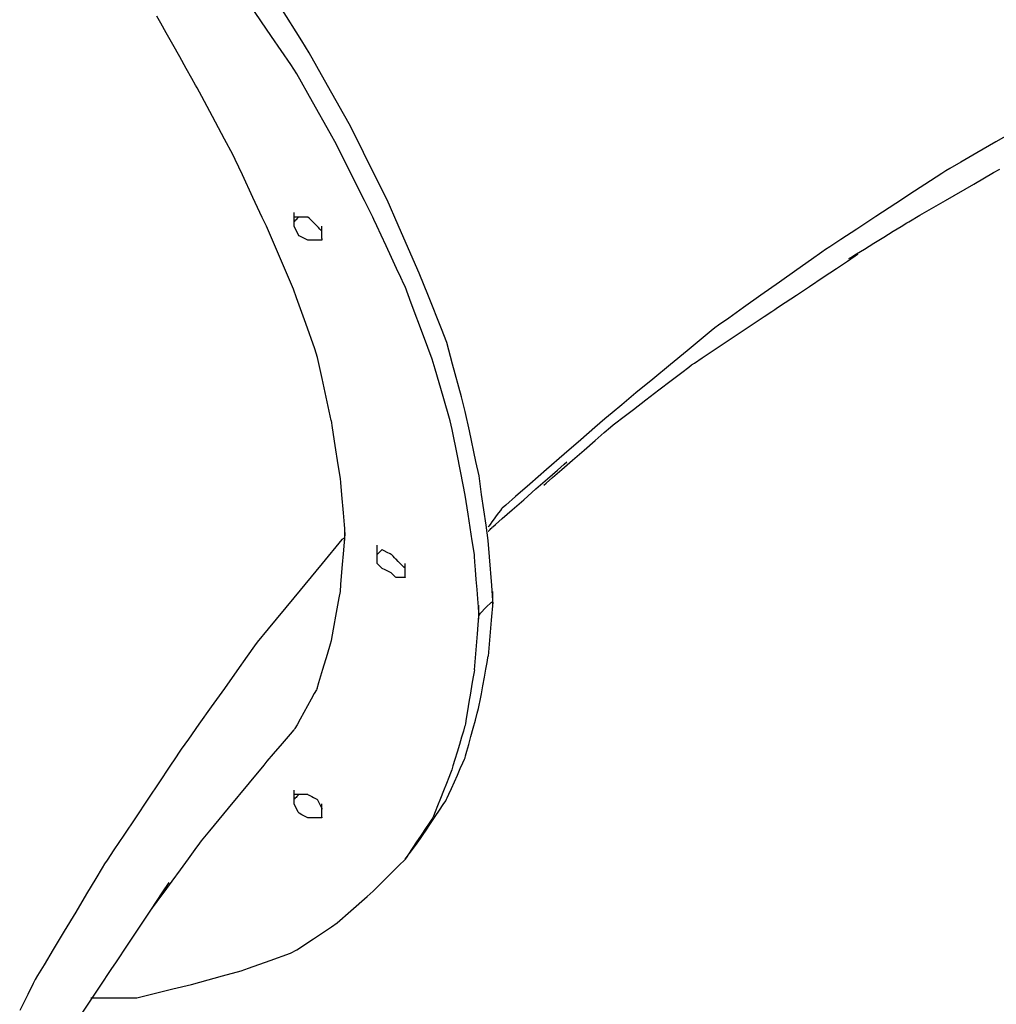
# Model space of a CAD drawing. Extents: x -9320 to 7972, y -5916 to 4429.
# Drawn here: x -4946 to -4649, y -59 to 241 of the extents above; entities that cross this region are included whole.
import ezdxf

# ---------------------------------------------------------------- set-up
doc = ezdxf.new("R2010")
doc.units = 0
doc.layers.get('0').update_dxf_attribs({"linetype": 'CONTINUOUS'})

msp = doc.modelspace()

# ---------------------------------------------------------------- linework, layer by layer
for p, q in [((-4869.3, 235.56), (-4875.84, 245.06)), ((-4860.1, 234.2), (-4866.47, 244.4)), ((-4903.05, 239.64), (-4904.22, 241.71)), ((-4901.37, 236.65), (-4903.05, 239.64)), ((-4899.37, 233.1), (-4901.37, 236.65)), ((-4863.44, 227.04), (-4869.3, 235.56)), ((-4857.88, 230.58), (-4860.1, 234.2)), ((-4897.27, 229.36), (-4899.37, 233.1)), ((-4895.28, 225.81), (-4897.27, 229.36)), ((-4853.22, 222.31), (-4857.88, 230.58)), ((-4893.59, 222.82), (-4895.28, 225.81)), ((-4861.65, 224.17), (-4863.44, 227.04)), ((-4892.43, 220.75), (-4893.59, 222.82)), ((-4856.86, 215.65), (-4861.65, 224.17)), ((-4847.42, 212.01), (-4853.22, 222.31)), ((-4891.99, 219.98), (-4892.43, 220.75)), ((-4890.57, 217.31), (-4891.99, 219.98)), ((-4887.3, 211.18), (-4890.57, 217.31)), ((-4851.51, 206.15), (-4856.86, 215.65)), ((-4883.66, 204.35), (-4887.3, 211.18)), ((-4845.33, 208.23), (-4847.42, 212.01)), ((-4841.33, 200.23), (-4845.33, 208.23)), ((-4642.83, 206.96), (-4648.9, 203.46)), ((-4881.13, 199.6), (-4883.66, 204.35)), ((-4849.61, 202.73), (-4851.51, 206.15)), ((-4846.09, 195.68), (-4849.61, 202.73)), ((-4648.9, 203.46), (-4654.67, 200.13)), ((-4880.4, 198.16), (-4881.13, 199.6)), ((-4878.19, 193.41), (-4880.4, 198.16)), ((-4836.13, 189.82), (-4841.33, 200.23)), ((-4654.67, 200.13), (-4659.53, 197.32)), ((-4841.09, 185.68), (-4846.09, 195.68)), ((-4662.89, 195.38), (-4664.15, 194.66)), ((-4659.53, 197.32), (-4662.89, 195.38)), ((-4649.59, 194.13), (-4647.71, 195.14)), ((-4875, 186.58), (-4878.19, 193.41)), ((-4665.4, 193.84), (-4668.76, 191.64)), ((-4664.15, 194.66), (-4665.4, 193.84)), ((-4655.6, 190.65), (-4649.59, 194.13)), ((-4834.17, 185.85), (-4836.13, 189.82)), ((-4668.76, 191.64), (-4673.63, 188.46)), ((-4664.25, 185.64), (-4655.6, 190.65)), ((-4872.14, 180.45), (-4875, 186.58)), ((-4830.79, 178.14), (-4834.17, 185.85)), ((-4673.63, 188.46), (-4679.4, 184.69)), ((-4838.55, 180.6), (-4841.09, 185.68)), ((-4679.4, 184.69), (-4685.46, 180.72)), ((-4672.03, 181.14), (-4664.25, 185.64)), ((-4870.9, 177.78), (-4872.14, 180.45)), ((-4862.46, 181.86), (-4862.46, 182)), ((-4862.46, 181.47), (-4862.46, 181.86)), ((-4862.46, 180.91), (-4862.46, 181.47)), ((-4862.46, 180.6), (-4862.46, 180.91)), ((-4862.28, 180.6), (-4862.46, 180.6)), ((-4862.46, 180.55), (-4862.46, 180.6)), ((-4862.46, 180.42), (-4862.46, 180.55)), ((-4862.46, 180.23), (-4862.46, 180.42)), ((-4862.46, 180.01), (-4862.46, 180.23)), ((-4862.46, 179.78), (-4862.46, 180.01)), ((-4861.87, 180.6), (-4862.28, 180.6)), ((-4861.42, 180.6), (-4861.87, 180.6)), ((-4861.64, 180.01), (-4861.87, 179.78)), ((-4861.42, 180.23), (-4861.64, 180.01)), ((-4861.1, 180.6), (-4861.42, 180.6)), ((-4861.23, 180.42), (-4861.42, 180.23)), ((-4861.1, 180.55), (-4861.23, 180.42)), ((-4861.05, 180.6), (-4861.1, 180.55)), ((-4861.05, 180.6), (-4861.1, 180.6)), ((-4860.96, 180.6), (-4861.05, 180.6)), ((-4860.32, 180.6), (-4860.96, 180.6)), ((-4859.41, 180.6), (-4860.32, 180.6)), ((-4858.59, 180.6), (-4859.41, 180.6)), ((-4858.24, 180.6), (-4858.59, 180.6)), ((-4857.88, 180.24), (-4858.24, 180.6)), ((-4857.07, 179.42), (-4857.88, 180.24)), ((-4838.21, 179.87), (-4838.55, 180.6)), ((-4837.31, 177.93), (-4838.21, 179.87)), ((-4685.46, 180.72), (-4691.23, 176.95)), ((-4675.4, 179.19), (-4672.03, 181.14)), ((-4869.07, 173.53), (-4870.9, 177.78)), ((-4862.46, 179.55), (-4862.46, 179.78)), ((-4862.46, 179.37), (-4862.46, 179.55)), ((-4862.46, 179.24), (-4862.46, 179.37)), ((-4862.41, 179.24), (-4862.46, 179.19)), ((-4862.46, 179.19), (-4862.46, 179.24)), ((-4862.46, 178.88), (-4862.46, 179.19)), ((-4862.46, 178.32), (-4862.46, 178.88)), ((-4862.46, 178.28), (-4862.46, 178.32)), ((-4862.46, 177.93), (-4862.46, 178.28)), ((-4862.46, 177.82), (-4862.46, 177.93)), ((-4862.46, 177.78), (-4862.46, 177.82)), ((-4862.31, 177.49), (-4862.46, 177.78)), ((-4862.28, 179.37), (-4862.41, 179.24)), ((-4861.75, 176.38), (-4862.31, 177.49)), ((-4862.09, 179.55), (-4862.28, 179.37)), ((-4861.87, 179.78), (-4862.09, 179.55)), ((-4856.16, 178.51), (-4857.07, 179.42)), ((-4855.52, 177.88), (-4856.16, 178.51)), ((-4855.38, 177.73), (-4855.52, 177.88)), ((-4855.06, 177.42), (-4855.38, 177.73)), ((-4854.61, 176.96), (-4855.06, 177.42)), ((-4854.2, 176.55), (-4854.61, 176.96)), ((-4854.02, 177.64), (-4854.02, 177.78)), ((-4854.02, 177.25), (-4854.02, 177.64)), ((-4854.02, 176.69), (-4854.02, 177.25)), ((-4836, 175.13), (-4837.31, 177.93)), ((-4826.2, 167.64), (-4830.79, 178.14)), ((-4691.23, 176.95), (-4696.1, 173.77)), ((-4680.14, 176.27), (-4677.71, 177.77)), ((-4677.71, 177.77), (-4676.02, 178.8)), ((-4676.02, 178.8), (-4675.4, 179.19)), ((-4861.2, 175.26), (-4861.75, 176.38)), ((-4860.97, 174.93), (-4861.2, 175.26)), ((-4860.06, 174.48), (-4860.97, 174.93)), ((-4858.85, 173.87), (-4860.06, 174.48)), ((-4858.24, 173.56), (-4858.85, 173.87)), ((-4854.02, 176.38), (-4854.2, 176.55)), ((-4854.02, 176.38), (-4854.02, 176.69)), ((-4854.02, 176.07), (-4854.02, 176.38)), ((-4854.02, 176.02), (-4854.02, 176.07)), ((-4854.02, 175.47), (-4854.02, 176.02)), ((-4854.02, 175.32), (-4854.02, 175.47)), ((-4854.02, 175.01), (-4854.02, 175.32)), ((-4854.02, 174.82), (-4854.02, 175.01)), ((-4854.02, 174.66), (-4854.02, 174.82)), ((-4854.02, 174.27), (-4854.02, 174.66)), ((-4854.02, 174.1), (-4854.02, 174.27)), ((-4854.02, 174.1), (-4854.02, 173.71)), ((-4834.44, 171.8), (-4836, 175.13)), ((-4686.06, 172.63), (-4683.02, 174.5)), ((-4683.02, 174.5), (-4680.14, 176.27)), ((-4865.43, 165.02), (-4869.07, 173.53)), ((-4858.14, 173.56), (-4858.24, 173.56)), ((-4857.88, 173.56), (-4858.14, 173.56)), ((-4857.51, 173.56), (-4857.88, 173.56)), ((-4857.07, 173.56), (-4857.51, 173.56)), ((-4856.6, 173.56), (-4857.07, 173.56)), ((-4856.16, 173.56), (-4856.6, 173.56)), ((-4855.78, 173.56), (-4856.16, 173.56)), ((-4855.52, 173.56), (-4855.78, 173.56)), ((-4855.43, 173.56), (-4855.52, 173.56)), ((-4855.12, 173.56), (-4855.43, 173.56)), ((-4854.51, 173.56), (-4855.12, 173.56)), ((-4854.06, 173.56), (-4854.51, 173.56)), ((-4854.02, 173.71), (-4854.06, 173.56)), ((-4854.02, 173.56), (-4854.02, 173.71)), ((-4832.81, 168.3), (-4834.44, 171.8)), ((-4699.46, 171.57), (-4700.71, 170.75)), ((-4696.1, 173.77), (-4699.46, 171.57)), ((-4691.37, 169.36), (-4688.94, 170.86)), ((-4688.94, 170.86), (-4686.06, 172.63)), ((-4831.26, 164.97), (-4832.81, 168.3)), ((-4701.87, 169.93), (-4704.97, 167.73)), ((-4700.71, 170.75), (-4701.87, 169.93)), ((-4694.06, 167.21), (-4691.74, 168.77)), ((-4693.68, 167.94), (-4693.05, 168.32)), ((-4693.05, 168.32), (-4691.37, 169.36)), ((-4691.74, 168.77), (-4690.87, 169.34)), ((-4862.69, 158.64), (-4865.43, 165.02)), ((-4829.95, 162.16), (-4831.26, 164.97)), ((-4824.39, 163.48), (-4826.2, 167.64)), ((-4704.97, 167.73), (-4709.47, 164.55)), ((-4701.43, 162.31), (-4697.43, 164.97)), ((-4697.43, 164.97), (-4694.06, 167.21)), ((-4829.04, 160.22), (-4829.95, 162.16)), ((-4821.61, 156.52), (-4824.39, 163.48)), ((-4709.47, 164.55), (-4714.79, 160.78)), ((-4705.63, 159.5), (-4701.43, 162.31)), ((-4828.7, 159.5), (-4829.04, 160.22)), ((-4826.8, 154.42), (-4828.7, 159.5)), ((-4714.79, 160.78), (-4720.39, 156.81)), ((-4709.62, 156.84), (-4705.63, 159.5)), ((-4861.73, 156.04), (-4862.69, 158.64)), ((-4858.94, 148.25), (-4861.73, 156.04)), ((-4817.64, 146.62), (-4821.61, 156.52)), ((-4720.39, 156.81), (-4725.72, 153.04)), ((-4712.99, 154.6), (-4709.62, 156.84)), ((-4823.05, 144.42), (-4826.8, 154.42)), ((-4725.72, 153.04), (-4730.21, 149.86)), ((-4716.19, 152.47), (-4715.32, 153.05)), ((-4715.32, 153.05), (-4712.99, 154.6)), ((-4730.21, 149.86), (-4733.31, 147.66)), ((-4722.75, 148.09), (-4719.38, 150.34)), ((-4719.38, 150.34), (-4717.05, 151.89)), ((-4717.05, 151.89), (-4716.19, 152.47)), ((-4856.16, 140.45), (-4858.94, 148.25)), ((-4733.31, 147.66), (-4734.47, 146.84)), ((-4726.74, 145.43), (-4722.75, 148.09)), ((-4820.41, 137.37), (-4823.05, 144.42)), ((-4816, 142.46), (-4817.64, 146.62)), ((-4735.58, 145.92), (-4738.55, 143.47)), ((-4734.47, 146.84), (-4735.58, 145.92)), ((-4730.94, 142.63), (-4726.74, 145.43)), ((-4814.23, 135.81), (-4816, 142.46)), ((-4738.55, 143.47), (-4742.86, 139.91)), ((-4734.94, 139.96), (-4730.94, 142.63)), ((-4855.31, 137.85), (-4856.16, 140.45)), ((-4742.86, 139.91), (-4747.96, 135.7)), ((-4738.31, 137.72), (-4734.94, 139.96)), ((-4853.94, 131.47), (-4855.31, 137.85)), ((-4819.5, 134.33), (-4820.41, 137.37)), ((-4811.57, 125.85), (-4814.23, 135.81)), ((-4747.96, 135.7), (-4753.33, 131.26)), ((-4744.52, 133.28), (-4742.32, 134.96)), ((-4742.32, 134.96), (-4741.5, 135.59)), ((-4741.5, 135.59), (-4740.63, 136.17)), ((-4740.63, 136.17), (-4738.31, 137.72)), ((-4817.13, 126.02), (-4819.5, 134.33)), ((-4747.7, 130.85), (-4744.52, 133.28)), ((-4852.12, 122.96), (-4853.94, 131.47)), ((-4753.33, 131.26), (-4758.43, 127.05)), ((-4751.47, 127.96), (-4747.7, 130.85)), ((-4815, 118.56), (-4817.13, 126.02)), ((-4758.43, 127.05), (-4762.74, 123.49)), ((-4755.44, 124.93), (-4751.47, 127.96)), ((-4851.21, 118.71), (-4852.12, 122.96)), ((-4810.4, 121.44), (-4811.57, 125.85)), ((-4762.74, 123.49), (-4765.71, 121.03)), ((-4759.21, 122.05), (-4755.44, 124.93)), ((-4809.13, 115.51), (-4810.4, 121.44)), ((-4766.82, 120.12), (-4767.93, 119.15)), ((-4765.71, 121.03), (-4766.82, 120.12)), ((-4762.39, 119.61), (-4759.21, 122.05)), ((-4851.21, 118.71), (-4850.85, 116.4)), ((-4814.37, 115.96), (-4815, 118.56)), ((-4767.93, 119.15), (-4770.9, 116.57)), ((-4766.14, 116.68), (-4765.41, 117.31)), ((-4765.41, 117.31), (-4764.59, 117.93)), ((-4764.59, 117.93), (-4762.39, 119.61)), ((-4850.85, 116.4), (-4850.03, 111.09)), ((-4812.77, 107.97), (-4814.37, 115.96)), ((-4807.13, 106.18), (-4809.13, 115.51)), ((-4770.9, 116.57), (-4775.21, 112.83)), ((-4770.88, 112.56), (-4768.07, 115)), ((-4768.07, 115), (-4766.14, 116.68)), ((-4850.03, 111.09), (-4849.12, 105.17)), ((-4775.21, 112.83), (-4780.31, 108.39)), ((-4774.21, 109.68), (-4770.88, 112.56)), ((-4810.99, 99.06), (-4812.77, 107.97)), ((-4780.31, 108.39), (-4785.68, 103.72)), ((-4777.71, 106.65), (-4774.21, 109.68)), ((-4849.12, 105.17), (-4848.49, 101.05)), ((-4806.19, 101.8), (-4807.13, 106.18)), ((-4782.32, 103.57), (-4780.25, 105.38)), ((-4781.04, 103.76), (-4777.71, 106.65)), ((-4780.25, 105.38), (-4779.48, 106.05)), ((-4785.68, 103.72), (-4790.78, 99.28)), ((-4785.31, 100.95), (-4782.32, 103.57)), ((-4783.85, 101.33), (-4781.04, 103.76)), ((-4848.49, 101.05), (-4848.35, 99.85)), ((-4848.35, 99.85), (-4848.03, 96.05)), ((-4810.37, 95.9), (-4810.99, 99.06)), ((-4805.39, 96.17), (-4806.19, 101.8)), ((-4790.78, 99.28), (-4795.08, 95.54)), ((-4788.86, 97.84), (-4785.31, 100.95)), ((-4786.51, 99.02), (-4785.79, 99.65)), ((-4785.79, 99.65), (-4783.85, 101.33)), ((-4848.03, 96.05), (-4847.57, 90.59)), ((-4804.05, 86.81), (-4805.39, 96.17)), ((-4792.6, 94.57), (-4788.86, 97.84)), ((-4809.49, 90.17), (-4810.37, 95.9)), ((-4798.06, 92.95), (-4799.17, 91.99)), ((-4795.08, 95.54), (-4798.06, 92.95)), ((-4796.15, 91.47), (-4792.6, 94.57)), ((-4847.57, 90.59), (-4847.16, 85.68)), ((-4808.24, 82.05), (-4809.49, 90.17)), ((-4800.26, 90.53), (-4800.93, 89.64)), ((-4799.7, 91.28), (-4800.26, 90.53)), ((-4799.31, 91.8), (-4799.7, 91.28)), ((-4799.17, 91.99), (-4799.31, 91.8)), ((-4799.14, 88.85), (-4796.15, 91.47)), ((-4802.85, 87.07), (-4803.24, 86.56)), ((-4802.29, 87.82), (-4802.85, 87.07)), ((-4801.63, 88.71), (-4802.29, 87.82)), ((-4801.98, 86.36), (-4801.21, 87.04)), ((-4800.93, 89.64), (-4801.63, 88.71)), ((-4801.21, 87.04), (-4799.14, 88.85)), ((-4847.16, 85.68), (-4846.99, 83.55)), ((-4846.99, 86.22), (-4846.99, 86.36)), ((-4846.99, 85.83), (-4846.99, 86.22)), ((-4846.99, 85.27), (-4846.99, 85.83)), ((-4846.99, 84.6), (-4846.99, 85.27)), ((-4846.99, 83.9), (-4846.99, 84.6)), ((-4803.39, 82.13), (-4804.05, 86.81)), ((-4803.24, 86.56), (-4803.39, 86.36)), ((-4803.39, 84.96), (-4803.34, 85)), ((-4803.34, 85), (-4803.21, 85.13)), ((-4803.21, 85.13), (-4803.02, 85.32)), ((-4803.02, 85.32), (-4802.8, 85.54)), ((-4802.8, 85.54), (-4802.57, 85.78)), ((-4802.57, 85.78), (-4802.34, 86)), ((-4802.34, 86), (-4802.16, 86.19)), ((-4802.16, 86.19), (-4802.03, 86.31)), ((-4802.03, 86.31), (-4801.98, 86.36)), ((-4847.9, 82.44), (-4853.92, 75.16)), ((-4847.04, 82.97), (-4847.9, 82.44)), ((-4847.35, 79.17), (-4847.04, 82.97)), ((-4846.99, 83.55), (-4846.99, 83.9)), ((-4846.99, 83.24), (-4846.99, 83.55)), ((-4846.99, 82.68), (-4846.99, 83.24)), ((-4846.99, 82.29), (-4846.99, 82.68)), ((-4846.99, 82.14), (-4846.99, 82.29)), ((-4807.61, 77.92), (-4808.24, 82.05)), ((-4803.01, 77.2), (-4803.39, 82.13)), ((-4847.81, 73.71), (-4847.35, 79.17)), ((-4837.14, 80.59), (-4837.14, 80.74)), ((-4837.14, 80.2), (-4837.14, 80.59)), ((-4837.14, 79.64), (-4837.14, 80.2)), ((-4837.14, 79.33), (-4837.14, 79.64)), ((-4837.14, 79.28), (-4837.14, 79.33)), ((-4837.14, 79.15), (-4837.14, 79.28)), ((-4837.14, 78.97), (-4837.14, 79.15)), ((-4837.14, 78.74), (-4837.14, 78.97)), ((-4837.14, 78.51), (-4837.14, 78.74)), ((-4837.14, 78.29), (-4837.14, 78.51)), ((-4837.14, 78.1), (-4837.14, 78.29)), ((-4836.96, 78.1), (-4837.14, 77.92)), ((-4837.14, 77.97), (-4837.14, 78.1)), ((-4837.14, 77.92), (-4837.14, 77.97)), ((-4837.14, 77.61), (-4837.14, 77.92)), ((-4836.56, 78.51), (-4836.96, 78.1)), ((-4836.1, 78.97), (-4836.56, 78.51)), ((-4835.78, 79.28), (-4836.1, 78.97)), ((-4835.64, 79.28), (-4835.78, 79.28)), ((-4835.01, 78.97), (-4835.64, 79.28)), ((-4834.1, 78.51), (-4835.01, 78.97)), ((-4833.28, 78.1), (-4834.1, 78.51)), ((-4832.92, 77.92), (-4833.28, 78.1)), ((-4832.74, 77.75), (-4832.92, 77.92)), ((-4807.56, 77.3), (-4807.61, 77.92)), ((-4853.92, 75.16), (-4862.57, 64.69)), ((-4837.14, 77.32), (-4837.14, 77.61)), ((-4837.14, 77.05), (-4837.14, 77.32)), ((-4837.14, 76.66), (-4837.14, 77.05)), ((-4837.14, 76.52), (-4837.14, 76.66)), ((-4837.14, 76.1), (-4837.14, 76.52)), ((-4837.14, 75.19), (-4837.14, 76.1)), ((-4837, 74.96), (-4837.14, 75.19)), ((-4836.44, 74.41), (-4837, 74.96)), ((-4832.34, 77.34), (-4832.74, 77.75)), ((-4831.88, 76.88), (-4832.34, 77.34)), ((-4831.56, 76.57), (-4831.88, 76.88)), ((-4831.42, 76.42), (-4831.56, 76.57)), ((-4830.79, 75.79), (-4831.42, 76.42)), ((-4829.88, 74.88), (-4830.79, 75.79)), ((-4828.7, 74.97), (-4828.7, 75.11)), ((-4828.7, 74.58), (-4828.7, 74.97)), ((-4807.43, 75.62), (-4807.56, 77.3)), ((-4807.24, 73.18), (-4807.43, 75.62)), ((-4802.34, 68.5), (-4803.01, 77.2)), ((-4848.22, 68.8), (-4847.81, 73.71)), ((-4835.88, 73.85), (-4836.44, 74.41)), ((-4835.66, 73.67), (-4835.88, 73.85)), ((-4834.75, 73.21), (-4835.66, 73.67)), ((-4833.53, 72.6), (-4834.75, 73.21)), ((-4832.92, 72.3), (-4833.53, 72.6)), ((-4832.74, 72.12), (-4832.92, 72.3)), ((-4832.34, 71.71), (-4832.74, 72.12)), ((-4829.06, 74.06), (-4829.88, 74.88)), ((-4828.7, 73.7), (-4829.06, 74.06)), ((-4828.7, 74.02), (-4828.7, 74.58)), ((-4828.7, 73.7), (-4828.7, 74.02)), ((-4828.7, 73.53), (-4828.7, 73.7)), ((-4828.7, 73.35), (-4828.7, 73.53)), ((-4828.7, 73.12), (-4828.7, 73.35)), ((-4828.7, 72.66), (-4828.7, 73.12)), ((-4828.7, 72.35), (-4828.7, 72.66)), ((-4828.7, 72.25), (-4828.7, 72.35)), ((-4828.7, 71.99), (-4828.7, 72.25)), ((-4828.7, 71.93), (-4828.7, 71.99)), ((-4828.7, 71.48), (-4828.7, 71.93)), ((-4807.02, 70.3), (-4807.24, 73.18)), ((-4831.88, 71.26), (-4832.34, 71.71)), ((-4831.56, 70.94), (-4831.88, 71.26)), ((-4831.42, 70.89), (-4831.56, 70.94)), ((-4830.79, 70.89), (-4831.42, 70.89)), ((-4829.88, 70.89), (-4830.79, 70.89)), ((-4829.06, 70.89), (-4829.88, 70.89)), ((-4828.7, 70.89), (-4829.06, 70.89)), ((-4828.7, 71.42), (-4828.7, 71.48)), ((-4828.7, 71.07), (-4828.7, 71.42)), ((-4828.7, 71.04), (-4828.7, 71.07)), ((-4828.7, 71.04), (-4828.7, 70.89)), ((-4806.79, 67.26), (-4807.02, 70.3)), ((-4848.75, 64.72), (-4848.39, 66.67)), ((-4848.39, 66.67), (-4848.22, 68.8)), ((-4806.56, 64.38), (-4806.79, 67.26)), ((-4801.98, 63.86), (-4802.34, 68.5)), ((-4801.98, 66.53), (-4801.98, 66.67)), ((-4801.98, 66.14), (-4801.98, 66.53)), ((-4801.98, 65.58), (-4801.98, 66.14)), ((-4862.57, 64.69), (-4870.34, 55.28)), ((-4849.57, 60.22), (-4848.75, 64.72)), ((-4806.38, 61.95), (-4806.56, 64.38)), ((-4804.09, 61.75), (-4802.42, 63.42)), ((-4802.02, 63.39), (-4802.48, 57.92)), ((-4802.42, 63.42), (-4802.02, 63.39)), ((-4801.98, 64.91), (-4801.98, 65.58)), ((-4801.98, 64.21), (-4801.98, 64.91)), ((-4801.98, 63.86), (-4801.98, 64.21)), ((-4801.98, 63.55), (-4801.98, 63.86)), ((-4801.98, 62.99), (-4801.98, 63.55)), ((-4801.98, 62.6), (-4801.98, 62.99)), ((-4850.48, 55.21), (-4849.57, 60.22)), ((-4806.25, 60.27), (-4806.38, 61.95)), ((-4806.2, 59.64), (-4806.25, 60.27)), ((-4806.24, 59.17), (-4805.76, 60.08)), ((-4806.2, 62.31), (-4806.2, 62.45)), ((-4806.2, 61.92), (-4806.2, 62.31)), ((-4806.2, 61.36), (-4806.2, 61.92)), ((-4806.2, 60.69), (-4806.2, 61.36)), ((-4806.2, 59.99), (-4806.2, 60.69)), ((-4806.2, 59.64), (-4806.2, 59.99)), ((-4805.76, 60.08), (-4804.09, 61.75)), ((-4801.98, 62.45), (-4801.98, 62.6)), ((-4806.69, 53.7), (-4806.24, 59.17)), ((-4806.2, 59.33), (-4806.2, 59.64)), ((-4806.2, 58.77), (-4806.2, 59.33)), ((-4806.2, 58.38), (-4806.2, 58.77)), ((-4806.2, 58.23), (-4806.2, 58.38)), ((-4802.48, 57.92), (-4803.08, 50.63)), ((-4870.34, 55.28), (-4873.71, 51.2)), ((-4851.11, 51.73), (-4850.48, 55.21)), ((-4873.71, 51.2), (-4874.53, 50.04)), ((-4851.35, 50.72), (-4851.11, 51.73)), ((-4807.3, 46.41), (-4806.69, 53.7)), ((-4874.53, 50.04), (-4876.73, 46.94)), ((-4852.3, 47.55), (-4851.35, 50.72)), ((-4803.08, 50.63), (-4803.39, 46.98)), ((-4876.73, 46.94), (-4879.91, 42.45)), ((-4853.67, 43), (-4852.3, 47.55)), ((-4807.61, 42.76), (-4807.3, 46.41)), ((-4804.12, 42.97), (-4803.74, 45.03)), ((-4803.74, 45.03), (-4803.48, 46.45)), ((-4803.48, 46.45), (-4803.39, 46.98)), ((-4879.91, 42.45), (-4883.68, 37.12)), ((-4854.89, 38.91), (-4853.67, 43)), ((-4807.7, 42.18), (-4807.96, 40.63)), ((-4807.61, 42.76), (-4807.7, 42.18)), ((-4804.56, 40.53), (-4804.12, 42.97)), ((-4807.96, 40.63), (-4808.34, 38.39)), ((-4805.03, 37.96), (-4804.56, 40.53)), ((-4883.68, 37.12), (-4887.65, 31.52)), ((-4855.67, 36.7), (-4856.31, 35.54)), ((-4855.43, 37.14), (-4855.67, 36.7)), ((-4855.43, 37.14), (-4854.89, 38.91)), ((-4808.34, 38.39), (-4808.78, 35.72)), ((-4805.47, 35.52), (-4805.03, 37.96)), ((-4857.25, 33.85), (-4858.36, 31.86)), ((-4856.31, 35.54), (-4857.25, 33.85)), ((-4808.78, 35.72), (-4809.25, 32.92)), ((-4806.1, 32.04), (-4805.84, 33.46)), ((-4805.84, 33.46), (-4805.47, 35.52)), ((-4887.65, 31.52), (-4891.42, 26.2)), ((-4858.36, 31.86), (-4859.53, 29.76)), ((-4809.69, 30.26), (-4810.06, 28.01)), ((-4809.25, 32.92), (-4809.69, 30.26)), ((-4806.73, 29.56), (-4806.34, 30.98)), ((-4806.34, 30.98), (-4806.2, 31.51)), ((-4806.2, 31.51), (-4806.1, 32.04)), ((-4860.64, 27.76), (-4861.57, 26.08)), ((-4859.53, 29.76), (-4860.64, 27.76)), ((-4810.06, 28.01), (-4810.32, 26.46)), ((-4807.96, 25.06), (-4807.29, 27.5)), ((-4807.29, 27.5), (-4806.73, 29.56)), ((-4891.42, 26.2), (-4894.6, 21.71)), ((-4863.52, 23.24), (-4862.46, 24.48)), ((-4862.22, 24.91), (-4862.46, 24.48)), ((-4861.57, 26.08), (-4862.22, 24.91)), ((-4810.95, 24.11), (-4811.51, 22.24)), ((-4810.56, 25.4), (-4810.95, 24.11)), ((-4810.42, 25.88), (-4810.56, 25.4)), ((-4810.32, 26.46), (-4810.42, 25.88)), ((-4808.66, 22.49), (-4807.96, 25.06)), ((-4894.6, 21.71), (-4896.8, 18.6)), ((-4865.98, 20.37), (-4863.52, 23.24)), ((-4811.51, 22.24), (-4812.18, 20.02)), ((-4809.32, 20.05), (-4808.66, 22.49)), ((-4896.8, 18.6), (-4897.62, 17.45)), ((-4868.71, 17.19), (-4865.98, 20.37)), ((-4812.18, 20.02), (-4812.88, 17.68)), ((-4810.27, 16.57), (-4809.89, 17.99)), ((-4809.89, 17.99), (-4809.32, 20.05)), ((-4898.39, 16.29), (-4900.46, 13.19)), ((-4897.62, 17.45), (-4898.39, 16.29)), ((-4870.61, 14.97), (-4868.71, 17.19)), ((-4813.54, 15.47), (-4814.11, 13.59)), ((-4812.88, 17.68), (-4813.54, 15.47)), ((-4811.13, 14.44), (-4810.61, 15.61)), ((-4810.61, 15.61), (-4810.42, 16.04)), ((-4810.42, 16.04), (-4810.27, 16.57)), ((-4900.46, 13.19), (-4903.45, 8.69)), ((-4876, 8.43), (-4871.57, 13.81)), ((-4871.57, 13.81), (-4870.61, 14.97)), ((-4814.49, 12.3), (-4814.64, 11.82)), ((-4814.11, 13.59), (-4814.49, 12.3)), ((-4812.76, 10.76), (-4811.88, 12.76)), ((-4811.88, 12.76), (-4811.13, 14.44)), ((-4815.35, 10.04), (-4816.1, 8.17)), ((-4814.83, 11.34), (-4815.35, 10.04)), ((-4814.64, 11.82), (-4814.83, 11.34)), ((-4813.7, 8.66), (-4812.76, 10.76)), ((-4903.45, 8.69), (-4907, 3.37)), ((-4882.38, 0.69), (-4876, 8.43)), ((-4862.46, 6.05), (-4862.46, 6.19)), ((-4862.46, 5.66), (-4862.46, 6.05)), ((-4816.1, 8.17), (-4816.98, 5.95)), ((-4815.33, 4.98), (-4814.59, 6.66)), ((-4814.59, 6.66), (-4813.7, 8.66)), ((-4907, 3.37), (-4910.74, -2.23)), ((-4862.46, 5.1), (-4862.46, 5.66)), ((-4862.46, 4.79), (-4862.46, 5.1)), ((-4862.28, 4.79), (-4862.46, 4.79)), ((-4862.46, 4.74), (-4862.46, 4.79)), ((-4862.46, 4.61), (-4862.46, 4.74)), ((-4862.46, 4.42), (-4862.46, 4.61)), ((-4862.46, 4.2), (-4862.46, 4.42)), ((-4862.46, 3.97), (-4862.46, 4.2)), ((-4862.46, 3.75), (-4862.46, 3.97)), ((-4862.46, 3.56), (-4862.46, 3.75)), ((-4862.46, 3.43), (-4862.46, 3.56)), ((-4862.41, 3.43), (-4862.46, 3.38)), ((-4862.46, 3.38), (-4862.46, 3.43)), ((-4862.46, 3.08), (-4862.46, 3.38)), ((-4862.46, 2.51), (-4862.46, 3.08)), ((-4862.28, 3.56), (-4862.41, 3.43)), ((-4861.87, 4.79), (-4862.28, 4.79)), ((-4862.09, 3.75), (-4862.28, 3.56)), ((-4861.87, 3.97), (-4862.09, 3.75)), ((-4861.42, 4.79), (-4861.87, 4.79)), ((-4861.64, 4.2), (-4861.87, 3.97)), ((-4861.42, 4.42), (-4861.64, 4.2)), ((-4861.1, 4.79), (-4861.42, 4.79)), ((-4861.23, 4.61), (-4861.42, 4.42)), ((-4861.1, 4.74), (-4861.23, 4.61)), ((-4861.05, 4.79), (-4861.1, 4.74)), ((-4861.05, 4.79), (-4861.1, 4.79)), ((-4860.96, 4.79), (-4861.05, 4.79)), ((-4860.32, 4.79), (-4860.96, 4.79)), ((-4859.41, 4.79), (-4860.32, 4.79)), ((-4858.59, 4.79), (-4859.41, 4.79)), ((-4858.24, 4.79), (-4858.59, 4.79)), ((-4858.24, 4.79), (-4858.14, 4.74)), ((-4858.14, 4.74), (-4857.88, 4.61)), ((-4857.88, 4.61), (-4857.51, 4.42)), ((-4857.51, 4.42), (-4857.07, 4.2)), ((-4857.07, 4.2), (-4856.6, 3.97)), ((-4856.6, 3.97), (-4856.16, 3.75)), ((-4856.16, 3.75), (-4855.78, 3.56)), ((-4855.78, 3.56), (-4855.52, 3.43)), ((-4855.52, 3.43), (-4855.43, 3.38)), ((-4855.43, 3.38), (-4855.12, 2.77)), ((-4817.92, 3.62), (-4818.81, 1.4)), ((-4816.98, 5.95), (-4817.92, 3.62)), ((-4816.33, 2.95), (-4816.04, 3.38)), ((-4816.04, 3.38), (-4815.85, 3.82)), ((-4815.85, 3.82), (-4815.33, 4.98)), ((-4888.1, -6.26), (-4882.38, 0.69)), ((-4862.46, 2.47), (-4862.46, 2.51)), ((-4862.46, 2.12), (-4862.46, 2.47)), ((-4862.46, 2.01), (-4862.46, 2.12)), ((-4862.46, 1.97), (-4862.46, 2.01)), ((-4862.31, 1.68), (-4862.46, 1.97)), ((-4861.75, 0.57), (-4862.31, 1.68)), ((-4861.2, -0.55), (-4861.75, 0.57)), ((-4855.12, 2.77), (-4854.51, 1.56)), ((-4854.51, 1.56), (-4854.06, 0.65)), ((-4854.06, 0.65), (-4854.02, 0.42)), ((-4854.02, 1.83), (-4854.02, 1.97)), ((-4854.02, 1.44), (-4854.02, 1.83)), ((-4854.02, 0.88), (-4854.02, 1.44)), ((-4854.02, 0.42), (-4854.02, 0.88)), ((-4854.02, 0.21), (-4854.02, 0.42)), ((-4854.02, -0.14), (-4854.02, 0.21)), ((-4819.56, -1.9), (-4818.23, 0.1)), ((-4818.81, 1.4), (-4819.55, -0.47)), ((-4818.23, 0.1), (-4817.11, 1.78)), ((-4817.11, 1.78), (-4816.33, 2.95)), ((-4910.74, -2.23), (-4914.29, -7.56)), ((-4860.97, -0.88), (-4861.2, -0.55)), ((-4860.06, -1.33), (-4860.97, -0.88)), ((-4858.85, -1.94), (-4860.06, -1.33)), ((-4858.24, -2.24), (-4858.85, -1.94)), ((-4857.88, -2.24), (-4858.24, -2.24)), ((-4857.07, -2.24), (-4857.88, -2.24)), ((-4856.16, -2.24), (-4857.07, -2.24)), ((-4855.52, -2.24), (-4856.16, -2.24)), ((-4855.38, -2.24), (-4855.52, -2.24)), ((-4855.06, -2.24), (-4855.38, -2.24)), ((-4854.61, -2.24), (-4855.06, -2.24)), ((-4854.2, -2.24), (-4854.61, -2.24)), ((-4854.02, -2.24), (-4854.2, -2.24)), ((-4854.02, -0.49), (-4854.02, -0.14)), ((-4854.02, -0.69), (-4854.02, -0.49)), ((-4854.02, -0.88), (-4854.02, -0.69)), ((-4854.02, -1.15), (-4854.02, -0.88)), ((-4854.02, -1.33), (-4854.02, -1.15)), ((-4854.02, -1.71), (-4854.02, -1.33)), ((-4854.02, -1.94), (-4854.02, -1.71)), ((-4854.02, -2.1), (-4854.02, -1.94)), ((-4854.02, -2.1), (-4854.02, -2.24)), ((-4820.55, -2.68), (-4821.33, -3.84)), ((-4820.96, -4), (-4819.56, -1.9)), ((-4820.26, -2.24), (-4820.55, -2.68)), ((-4820.07, -1.76), (-4820.26, -2.24)), ((-4819.55, -0.47), (-4820.07, -1.76)), ((-4822.45, -5.53), (-4823.78, -7.52)), ((-4821.33, -3.84), (-4822.45, -5.53)), ((-4822.3, -6), (-4820.96, -4)), ((-4914.29, -7.56), (-4917.28, -12.05)), ((-4890.59, -9.28), (-4888.1, -6.26)), ((-4823.78, -7.52), (-4825.18, -9.62)), ((-4824.48, -9.28), (-4824.19, -8.84)), ((-4824.19, -8.84), (-4823.42, -7.68)), ((-4823.42, -7.68), (-4822.3, -6)), ((-4894.6, -14.75), (-4892.54, -11.94)), ((-4892.54, -11.94), (-4891.12, -10)), ((-4891.12, -10), (-4890.59, -9.28)), ((-4826.52, -11.62), (-4827.64, -13.31)), ((-4827.46, -13.24), (-4825.5, -10.64)), ((-4825.18, -9.62), (-4826.52, -11.62)), ((-4825.5, -10.64), (-4824.48, -9.28)), ((-4917.28, -12.05), (-4919.35, -15.15)), ((-4897.04, -18.07), (-4894.6, -14.75)), ((-4830.59, -16.79), (-4828.7, -14.9)), ((-4828.68, -14.88), (-4828.7, -14.9)), ((-4828.68, -14.88), (-4827.46, -13.24)), ((-4828.41, -14.47), (-4828.68, -14.88)), ((-4827.64, -13.31), (-4828.41, -14.47)), ((-4920.85, -17.52), (-4922.79, -20.75)), ((-4920.12, -16.31), (-4920.85, -17.52)), ((-4919.35, -15.15), (-4920.12, -16.31)), ((-4835.08, -21.28), (-4830.59, -16.79)), ((-4922.79, -20.75), (-4925.59, -25.43)), ((-4899.61, -21.58), (-4897.04, -18.07)), ((-4902.56, -25.13), (-4900.43, -21.94)), ((-4902.05, -24.9), (-4899.61, -21.58)), ((-4838.37, -24.57), (-4835.08, -21.28)), ((-4925.59, -25.43), (-4928.92, -30.97)), ((-4906.06, -30.37), (-4902.56, -25.13)), ((-4904.11, -27.71), (-4902.05, -24.9)), ((-4845.18, -30.55), (-4840.18, -26.18)), ((-4840.18, -26.18), (-4838.37, -24.57)), ((-4906.06, -30.37), (-4905.53, -29.65)), ((-4905.53, -29.65), (-4904.11, -27.71)), ((-4928.92, -30.97), (-4932.42, -36.81)), ((-4912.93, -40.69), (-4907.47, -32.49)), ((-4907.47, -32.49), (-4906.06, -30.37)), ((-4849.35, -34.2), (-4845.18, -30.55)), ((-4856.51, -39.07), (-4851.12, -35.47)), ((-4851.12, -35.47), (-4849.35, -34.2)), ((-4932.42, -36.81), (-4935.75, -42.36)), ((-4916.73, -46.38), (-4912.93, -40.69)), ((-4861.59, -42.45), (-4856.51, -39.07)), ((-4935.75, -42.36), (-4938.56, -47.03)), ((-4869.73, -45.68), (-4863.52, -43.42)), ((-4863.52, -43.42), (-4861.59, -42.45)), ((-4938.56, -47.03), (-4940.5, -50.27)), ((-4917.89, -48.12), (-4916.73, -46.38)), ((-4876.32, -48.07), (-4869.73, -45.68)), ((-4940.5, -50.27), (-4941.22, -51.47)), ((-4921.69, -53.82), (-4917.89, -48.12)), ((-4891.15, -52.27), (-4884.28, -50.39)), ((-4884.28, -50.39), (-4878.54, -48.83)), ((-4878.54, -48.83), (-4876.32, -48.07)), ((-4941.85, -52.73), (-4943.53, -56.09)), ((-4941.22, -51.47), (-4941.85, -52.73)), ((-4927.15, -62.01), (-4921.69, -53.82)), ((-4899.34, -54.36), (-4893.71, -52.95)), ((-4893.71, -52.95), (-4891.15, -52.27)), ((-4943.53, -56.09), (-4945.96, -60.95)), ((-4910.34, -57.1), (-4907.05, -56.29)), ((-4907.05, -56.29), (-4899.34, -54.36)), ((-4924.34, -57.1), (-4920.94, -57.1)), ((-4920.94, -57.1), (-4914.43, -57.1)), ((-4914.43, -57.1), (-4910.34, -57.1))]:
    msp.add_line(p, q)

doc.saveas('drawing.dxf')
